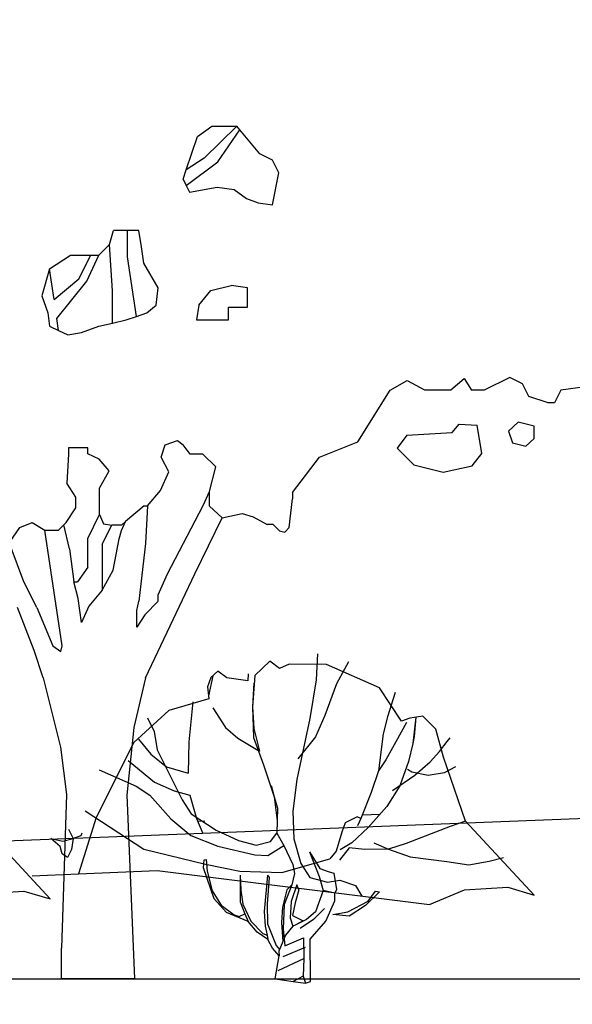
# Model space of a CAD drawing. Units: millimetres. Extents: x 2083 to 2840, y 1801 to 2368.
# Drawn here: x 2510 to 2512, y 1899 to 1903 of the extents above; entities that cross this region are included whole.
import ezdxf

# ---------------------------------------------------------------- set-up
doc = ezdxf.new("R2010")
doc.units = ezdxf.units.MM
doc.header["$LTSCALE"] = 0.04
for name, color, linetype in [('ADS-CHEMIN', 41, 'Continuous'), ('ADS-COUPE', 7, 'Continuous'), ('ADS-PRO2', 7, 'Continuous'), ('ADS-SURFACE', 140, 'Continuous')]:
    doc.layers.add(name, color=color, linetype=linetype)

msp = doc.modelspace()

# ---------------------------------------------------------------- linework, layer by layer
at = {"layer": 'ADS-CHEMIN', "color": 0}
for points in [[(2510.331, 1899.822), (2510.3621, 1899.8231)], [(2510.6711, 1899.8349), (2510.6728, 1899.8349)], [(2511.0362, 1899.8487), (2511.1126, 1899.8516)]]:
    msp.add_lwpolyline(points, dxfattribs=at)
at = {"layer": 'ADS-COUPE'}
for p, q in [((2510.3305, 1902.7537), (2510.3925, 1902.7985)), ((2510.3603, 1902.6607), (2510.4994, 1902.7985)), ((2510.3925, 1902.7985), (2510.4994, 1902.7985)), ((2510.4185, 1902.6451), (2510.5123, 1902.783)), ((2510.5123, 1902.783), (2510.4994, 1902.7985)), ((2510.598, 1902.6802), (2510.5123, 1902.783)), ((2510.2832, 1902.6118), (2510.3305, 1902.7537)), ((2510.6527, 1902.6529), (2510.598, 1902.6802)), ((2510.3603, 1902.6607), (2510.2832, 1902.6118)), ((2510.2832, 1902.5434), (2510.4185, 1902.6451)), ((2510.68, 1902.5981), (2510.6527, 1902.6529)), ((2510.2695, 1902.5707), (2510.2832, 1902.6118)), ((2510.6527, 1902.4613), (2510.68, 1902.5981)), ((2510.2695, 1902.5707), (2510.2832, 1902.5434)), ((2510.2832, 1902.5434), (2510.2969, 1902.516)), ((2510.2969, 1902.516), (2510.4155, 1902.5367)), ((2510.4155, 1902.5367), (2510.4875, 1902.5265)), ((2510.4875, 1902.5265), (2510.5404, 1902.4883)), ((2510.5404, 1902.4883), (2510.5906, 1902.4701)), ((2510.5906, 1902.4701), (2510.6527, 1902.4613)), ((2509.9542, 1902.2917), (2509.9711, 1902.3518)), ((2510.0314, 1902.3518), (2509.9711, 1902.3518)), ((2510.0314, 1902.2391), (2510.0314, 1902.3518)), ((2510.0806, 1902.3518), (2510.0314, 1902.3518)), ((2510.091, 1902.2815), (2510.0806, 1902.3518)), ((2509.9083, 1902.2454), (2509.9542, 1902.2917)), ((2509.9671, 1902.093), (2509.9542, 1902.2917)), ((2510.102, 1902.2109), (2510.091, 1902.2815)), ((2509.6974, 1902.1876), (2509.7869, 1902.2454)), ((2509.7869, 1902.2454), (2509.8742, 1902.2454)), ((2509.8237, 1902.1447), (2509.8742, 1902.2454)), ((2509.8571, 1902.1339), (2509.9083, 1902.2454)), ((2509.8742, 1902.2454), (2509.9083, 1902.2454)), ((2510.0697, 1901.9836), (2510.0314, 1902.2391)), ((2509.6974, 1902.1876), (2509.6649, 1902.0717)), ((2509.717, 1902.0553), (2509.6974, 1902.1876)), ((2510.1627, 1902.1054), (2510.102, 1902.2109)), ((2509.717, 1902.0553), (2509.8237, 1902.1447)), ((2509.729, 1901.9747), (2509.8571, 1902.1339)), ((2509.9671, 1901.955), (2509.9671, 1902.093)), ((2510.1544, 1902.032), (2510.1627, 1902.1054)), ((2510.3374, 1902.0316), (2510.3882, 1902.0938)), ((2510.3882, 1902.0938), (2510.4748, 1902.1156)), ((2510.5459, 1902.1054), (2510.4748, 1902.1156)), ((2510.5459, 1902.0234), (2510.5459, 1902.1054)), ((2509.6649, 1902.0717), (2509.6901, 1901.9994)), ((2510.1137, 1901.9985), (2510.1544, 1902.032)), ((2510.3374, 1902.0316), (2510.3269, 1901.9686)), ((2510.4638, 1902.0234), (2510.5459, 1902.0234)), ((2510.4638, 1901.9686), (2510.4638, 1902.0234)), ((2509.6901, 1901.9994), (2509.6974, 1901.9412)), ((2509.7366, 1901.923), (2509.729, 1901.9747)), ((2509.9671, 1901.955), (2510.0258, 1901.9686)), ((2510.0258, 1901.9686), (2510.0697, 1901.9836)), ((2510.0697, 1901.9836), (2510.1137, 1901.9985)), ((2510.3269, 1901.9686), (2510.4638, 1901.9686)), ((2509.6974, 1901.9412), (2509.7366, 1901.923)), ((2509.7366, 1901.923), (2509.7759, 1901.9047)), ((2509.8343, 1901.9139), (2509.9083, 1901.9415)), ((2509.9083, 1901.9415), (2509.9671, 1901.955)), ((2509.7759, 1901.9047), (2509.8343, 1901.9139)), ((2511.1555, 1901.6675), (2511.2286, 1901.7087)), ((2511.2286, 1901.7087), (2511.3029, 1901.6696)), ((2511.4154, 1901.6696), (2511.4726, 1901.7173)), ((2511.4726, 1901.7173), (2511.5038, 1901.6675)), ((2511.668, 1901.7223), (2511.5585, 1901.6675)), ((2511.7228, 1901.6949), (2511.668, 1901.7223)), ((2511.0174, 1901.4461), (2511.1555, 1901.6675)), ((2511.3029, 1901.6696), (2511.4154, 1901.6696)), ((2511.5585, 1901.6675), (2511.5038, 1901.6675)), ((2511.7501, 1901.6402), (2511.7228, 1901.6949)), ((2511.887, 1901.6675), (2511.8596, 1901.6128)), ((2512.0392, 1901.6893), (2511.887, 1901.6675)), ((2511.8323, 1901.6128), (2511.7501, 1901.6402)), ((2511.8596, 1901.6128), (2511.8323, 1901.6128)), ((2511.4208, 1901.4857), (2511.4509, 1901.5217)), ((2511.4509, 1901.5217), (2511.5286, 1901.518)), ((2511.5478, 1901.3965), (2511.5286, 1901.518)), ((2511.7047, 1901.5299), (2511.6633, 1901.4921)), ((2511.7724, 1901.5141), (2511.7047, 1901.5299)), ((2511.7724, 1901.4607), (2511.7724, 1901.5141)), ((2511.227, 1901.475), (2511.186, 1901.4188)), ((2511.227, 1901.475), (2511.4208, 1901.4857)), ((2511.6633, 1901.4921), (2511.6805, 1901.4421)), ((2511.7367, 1901.4284), (2511.7724, 1901.4607)), ((2509.8616, 1901.4212), (2509.7795, 1901.4212)), ((2509.7795, 1901.4212), (2509.7795, 1901.3939)), ((2509.8616, 1901.3943), (2509.8616, 1901.4212)), ((2510.1761, 1901.3801), (2510.1928, 1901.4329)), ((2510.1928, 1901.4329), (2510.245, 1901.4514)), ((2510.245, 1901.4514), (2510.2702, 1901.4329)), ((2510.2995, 1901.3939), (2510.2702, 1901.4329)), ((2510.8535, 1901.3806), (2511.0174, 1901.4461)), ((2511.186, 1901.4188), (2511.2576, 1901.3472)), ((2511.6805, 1901.4421), (2511.7367, 1901.4284)), ((2509.7795, 1901.3939), (2509.7717, 1901.2692)), ((2509.91, 1901.3715), (2509.8616, 1901.3943)), ((2509.9525, 1901.3225), (2509.91, 1901.3715)), ((2510.2077, 1901.3185), (2510.1761, 1901.3801)), ((2510.3543, 1901.3939), (2510.2995, 1901.3939)), ((2510.409, 1901.3391), (2510.3543, 1901.3939)), ((2510.7375, 1901.2296), (2510.8535, 1901.3806)), ((2511.5074, 1901.3439), (2511.5478, 1901.3965)), ((2510.382, 1901.2333), (2510.409, 1901.3391)), ((2511.2576, 1901.3472), (2511.383, 1901.3166)), ((2511.383, 1901.3166), (2511.5074, 1901.3439)), ((2509.9114, 1901.2473), (2509.9525, 1901.3225)), ((2510.1729, 1901.2374), (2510.2077, 1901.3185)), ((2509.8102, 1901.2097), (2509.7717, 1901.2692)), ((2509.9114, 1901.1348), (2509.9114, 1901.2473)), ((2509.8102, 1901.163), (2509.8102, 1901.2097)), ((2510.1169, 1901.1716), (2510.1729, 1901.2374)), ((2510.3548, 1901.1736), (2510.382, 1901.2333)), ((2510.382, 1901.171), (2510.382, 1901.2333)), ((2510.7375, 1901.2296), (2510.7375, 1901.2022)), ((2509.7694, 1901.1007), (2509.8102, 1901.163)), ((2510.1027, 1901.1716), (2510.0226, 1901.1045)), ((2510.1027, 1901.1716), (2510.1169, 1901.1716)), ((2510.1169, 1901.1716), (2510.108, 1901.0107)), ((2510.2028, 1900.8809), (2510.3548, 1901.1736)), ((2510.4364, 1901.1202), (2510.382, 1901.171)), ((2510.7237, 1901.0797), (2510.7375, 1901.2022)), ((2509.8616, 1901.032), (2509.9114, 1901.1348)), ((2509.9114, 1901.1348), (2509.9293, 1901.0945)), ((2510.3199, 1900.8809), (2510.4364, 1901.1202)), ((2510.4364, 1901.1202), (2510.5217, 1901.139)), ((2510.5217, 1901.139), (2510.5698, 1901.1245)), ((2510.5698, 1901.1245), (2510.6292, 1901.0928)), ((2509.5266, 1901.0158), (2509.5707, 1901.079)), ((2509.5707, 1901.079), (2509.6235, 1901.1007)), ((2509.6235, 1901.1007), (2509.6779, 1901.068)), ((2509.7359, 1901.068), (2509.759, 1901.0906)), ((2509.759, 1901.0906), (2509.7694, 1901.1007)), ((2509.7836, 1900.9879), (2509.759, 1901.0906)), ((2509.9231, 1901.0077), (2509.9642, 1901.0899)), ((2509.9293, 1901.0945), (2509.9642, 1901.0899)), ((2510.0052, 1901.0899), (2509.9642, 1901.0899)), ((2510.0052, 1901.0899), (2510.0226, 1901.1045)), ((2510.0052, 1901.0663), (2510.0226, 1901.1045)), ((2510.6553, 1901.0928), (2510.6292, 1901.0928)), ((2510.6553, 1901.0928), (2510.6827, 1901.0654)), ((2510.7046, 1901.0601), (2510.7237, 1901.0797)), ((2509.7521, 1900.5727), (2509.6779, 1901.068)), ((2509.6779, 1901.068), (2509.7359, 1901.068)), ((2509.9951, 1901.0316), (2510.0052, 1901.0663)), ((2510.6827, 1901.0654), (2510.7046, 1901.0601)), ((2509.5879, 1900.8464), (2509.5292, 1901.0032)), ((2509.8616, 1900.9097), (2509.8616, 1901.032)), ((2509.9231, 1901.0077), (2509.9231, 1900.8115)), ((2509.9707, 1900.897), (2509.9951, 1901.0316)), ((2510.108, 1901.0107), (2510.0806, 1900.7643)), ((2509.7836, 1900.9879), (2509.8014, 1900.8464)), ((2509.8616, 1900.9097), (2509.8178, 1900.8464)), ((2509.9231, 1900.8115), (2509.9707, 1900.897)), ((2510.108, 1900.4359), (2510.3199, 1900.8809)), ((2510.1627, 1900.7917), (2510.2028, 1900.8809)), ((2509.6427, 1900.737), (2509.5879, 1900.8464)), ((2509.8014, 1900.8464), (2509.8178, 1900.8464)), ((2509.8208, 1900.7757), (2509.8014, 1900.8464)), ((2509.9231, 1900.8115), (2509.8653, 1900.7421)), ((2510.1627, 1900.7643), (2510.1627, 1900.7917)), ((2509.8338, 1900.6724), (2509.8208, 1900.7757)), ((2509.8653, 1900.7421), (2509.8338, 1900.6724)), ((2510.0719, 1900.7247), (2510.0806, 1900.7643)), ((2510.1627, 1900.7643), (2510.1057, 1900.7061)), ((2509.632, 1900.5528), (2509.5605, 1900.737)), ((2509.6427, 1900.737), (2509.7111, 1900.5727)), ((2510.0719, 1900.6533), (2510.0719, 1900.7247)), ((2510.1057, 1900.7061), (2510.0719, 1900.6533)), ((2509.7111, 1900.5727), (2509.7461, 1900.5484)), ((2509.7461, 1900.5484), (2509.7521, 1900.5727)), ((2509.6701, 1900.4359), (2509.632, 1900.5528)), ((2510.8442, 1900.5392), (2510.8394, 1900.4268)), ((2510.6403, 1900.5069), (2510.5772, 1900.4454)), ((2510.6829, 1900.4753), (2510.6403, 1900.5069)), ((2510.7229, 1900.4947), (2510.6829, 1900.4753)), ((2510.8829, 1900.4929), (2510.7229, 1900.4947)), ((2511.1103, 1900.3934), (2510.8829, 1900.4929)), ((2510.9774, 1900.5043), (2510.9264, 1900.4106)), ((2510.3793, 1900.3582), (2510.3986, 1900.4441)), ((2510.418, 1900.4639), (2510.3888, 1900.4378)), ((2510.4561, 1900.4363), (2510.418, 1900.4639)), ((2510.548, 1900.4531), (2510.5469, 1900.4229)), ((2510.5772, 1900.4454), (2510.5659, 1900.3121)), ((2509.6701, 1900.4359), (2509.7447, 1900.1388)), ((2510.3888, 1900.4378), (2510.3744, 1900.3978)), ((2510.5469, 1900.4229), (2510.4561, 1900.4363)), ((2510.5723, 1900.4124), (2510.5659, 1900.3121)), ((2510.8394, 1900.4268), (2510.8116, 1900.2622)), ((2510.9264, 1900.4106), (2510.8759, 1900.2746)), ((2510.3744, 1900.3978), (2510.3803, 1900.3463)), ((2511.2046, 1900.2496), (2511.1103, 1900.3934)), ((2511.1774, 1900.3734), (2511.145, 1900.2685)), ((2510.3803, 1900.3463), (2510.2091, 1900.2957)), ((2510.3108, 1900.3329), (2510.2939, 1900.1616)), ((2510.2091, 1900.2957), (2510.059, 1900.1593)), ((2510.3964, 1900.3068), (2510.4514, 1900.2227)), ((2510.5659, 1900.3121), (2510.5716, 1900.1796)), ((2510.5659, 1900.3121), (2510.5723, 1900.2183)), ((2510.1167, 1900.2638), (2510.1452, 1900.2056)), ((2510.8116, 1900.2622), (2510.756, 1900.0004)), ((2510.8759, 1900.2746), (2510.837, 1900.1825)), ((2511.145, 1900.2685), (2511.1257, 1900.1955)), ((2511.2265, 1900.2451), (2511.1799, 1900.1621)), ((2511.2403, 1900.2629), (2511.2046, 1900.2496)), ((2511.2963, 1900.2713), (2511.2403, 1900.2629)), ((2511.2663, 1900.2675), (2511.2524, 1900.1547)), ((2511.2663, 1900.2675), (2511.2591, 1900.1842)), ((2511.3515, 1900.216), (2511.2963, 1900.2713)), ((2510.1452, 1900.2056), (2510.1589, 1900.1276)), ((2510.4514, 1900.2227), (2510.5039, 1900.1778)), ((2510.5723, 1900.2183), (2510.5968, 1900.1219)), ((2511.1257, 1900.1955), (2511.1058, 1900.0381)), ((2511.3844, 1900.0964), (2511.3515, 1900.216)), ((2510.059, 1900.1593), (2509.8966, 1899.8374)), ((2510.078, 1900.1734), (2510.1307, 1900.1082)), ((2510.2939, 1900.1616), (2510.2909, 1900.0271)), ((2510.5039, 1900.1778), (2510.5968, 1900.1219)), ((2510.5716, 1900.1796), (2510.6135, 1900.0637)), ((2510.837, 1900.1825), (2510.7607, 1900.0892)), ((2511.1799, 1900.1621), (2511.1379, 1900.084)), ((2511.2524, 1900.1547), (2511.2349, 1900.078)), ((2511.2591, 1900.1842), (2511.2524, 1900.1547)), ((2511.3678, 1900.1208), (2511.3994, 1900.1634)), ((2511.3994, 1900.1634), (2511.4134, 1900.1782)), ((2509.7447, 1900.1388), (2509.7709, 1899.9363)), ((2510.1307, 1900.1082), (2510.1987, 1900.0542)), ((2510.1589, 1900.1276), (2510.2655, 1899.9127)), ((2511.3274, 1900.0762), (2511.3678, 1900.1208)), ((2510.0341, 1900.082), (2510.1469, 1899.9893)), ((2511.1379, 1900.084), (2511.1058, 1900.0381)), ((2511.2349, 1900.078), (2511.1976, 1899.9739)), ((2511.2615, 1900.0184), (2511.3274, 1900.0762)), ((2511.4789, 1899.8226), (2511.3844, 1900.0964)), ((2509.9099, 1900.0413), (2510.0684, 1899.9723)), ((2510.1987, 1900.0542), (2510.2909, 1900.0271)), ((2510.6135, 1900.0637), (2510.6598, 1899.9261)), ((2511.1058, 1900.0381), (2511.0751, 1899.9448)), ((2511.23, 1900.045), (2511.2486, 1900.0338)), ((2511.2486, 1900.0338), (2511.3189, 1900.0184)), ((2511.3189, 1900.0184), (2511.3881, 1900.0301)), ((2511.3881, 1900.0301), (2511.4376, 1900.0565)), ((2510.1469, 1899.9893), (2510.2308, 1899.9516)), ((2510.756, 1900.0004), (2510.7393, 1899.8645)), ((2511.1658, 1899.9533), (2511.2615, 1900.0184)), ((2510.0684, 1899.9723), (2510.1268, 1899.9333)), ((2510.2308, 1899.9516), (2510.2989, 1899.9331)), ((2510.6459, 1899.9746), (2510.6598, 1899.9261)), ((2511.0751, 1899.9448), (2511.03, 1899.8333)), ((2511.1976, 1899.9739), (2511.1421, 1899.8842)), ((2509.7709, 1899.9363), (2509.7485, 1899.2783)), ((2510.1268, 1899.9333), (2510.2165, 1899.8322)), ((2510.2655, 1899.9127), (2510.3039, 1899.853)), ((2510.2989, 1899.9331), (2510.3262, 1899.8329)), ((2510.6598, 1899.9261), (2510.6725, 1899.8238)), ((2510.6598, 1899.9261), (2510.6737, 1899.8776)), ((2509.8503, 1899.8662), (2510.1011, 1899.7025)), ((2510.6737, 1899.8776), (2510.6725, 1899.8238)), ((2510.7393, 1899.8645), (2510.7436, 1899.7458)), ((2511.1421, 1899.8842), (2511.0614, 1899.7949)), ((2509.8966, 1899.8374), (2509.8212, 1899.596)), ((2510.2165, 1899.8322), (2510.302, 1899.7605)), ((2510.3039, 1899.853), (2510.4117, 1899.7831)), ((2510.3262, 1899.8329), (2510.354, 1899.7697)), ((2510.6725, 1899.8238), (2510.6713, 1899.77)), ((2510.9631, 1899.8145), (2510.9487, 1899.7745)), ((2511.0142, 1899.8407), (2510.9631, 1899.8145)), ((2511.03, 1899.8333), (2511.0142, 1899.8407)), ((2511.03, 1899.8333), (2511.0168, 1899.8015)), ((2511.4789, 1899.8226), (2511.4129, 1899.7986)), ((2511.7729, 1899.5057), (2511.4789, 1899.8226)), ((2509.7005, 1899.4889), (2509.4065, 1899.8058)), ((2509.7795, 1899.7872), (2509.7989, 1899.7472)), ((2509.8361, 1899.7704), (2509.8311, 1899.7594)), ((2510.4117, 1899.7831), (2510.5064, 1899.7387)), ((2510.6442, 1899.7352), (2510.6713, 1899.77)), ((2510.6713, 1899.77), (2510.7008, 1899.7184)), ((2510.9487, 1899.7745), (2510.9249, 1899.6936)), ((2511.0614, 1899.7949), (2510.9926, 1899.7292)), ((2511.4129, 1899.7986), (2511.2243, 1899.7269)), ((2509.7433, 1899.7133), (2509.7028, 1899.748)), ((2509.7028, 1899.748), (2509.7552, 1899.7368)), ((2509.7552, 1899.7368), (2509.7989, 1899.7472)), ((2509.7989, 1899.7472), (2509.7921, 1899.701)), ((2509.8311, 1899.7594), (2509.7989, 1899.7472)), ((2510.302, 1899.7605), (2510.4184, 1899.7146)), ((2510.5064, 1899.7387), (2510.5827, 1899.719)), ((2510.5827, 1899.719), (2510.6442, 1899.7352)), ((2510.7436, 1899.7458), (2510.7736, 1899.6401)), ((2510.9926, 1899.7292), (2510.9426, 1899.6994)), ((2511.0854, 1899.7289), (2511.149, 1899.7027)), ((2511.2243, 1899.7269), (2511.149, 1899.7027)), ((2509.7521, 1899.6816), (2509.7433, 1899.7133)), ((2509.7921, 1899.701), (2509.7751, 1899.6664)), ((2510.1011, 1899.7025), (2510.3649, 1899.6382)), ((2510.4184, 1899.7146), (2510.5766, 1899.6777)), ((2510.6319, 1899.6746), (2510.7008, 1899.7184)), ((2510.7008, 1899.7184), (2510.7393, 1899.6367)), ((2510.8113, 1899.6902), (2510.8514, 1899.5847)), ((2510.8113, 1899.6902), (2510.8549, 1899.6196)), ((2510.9249, 1899.6936), (2510.8981, 1899.6605)), ((2510.9809, 1899.7073), (2510.9393, 1899.6544)), ((2511.0475, 1899.7008), (2510.9809, 1899.7073)), ((2511.149, 1899.7027), (2511.0475, 1899.7008)), ((2511.149, 1899.7027), (2511.2418, 1899.6687)), ((2509.7751, 1899.6664), (2509.7521, 1899.6816)), ((2510.3575, 1899.6224), (2510.3591, 1899.6559)), ((2510.3591, 1899.6559), (2510.3678, 1899.658)), ((2510.3678, 1899.658), (2510.373, 1899.6074)), ((2510.5766, 1899.6777), (2510.6319, 1899.6746)), ((2510.6919, 1899.6016), (2510.8981, 1899.6605)), ((2511.2418, 1899.6687), (2511.3992, 1899.6487)), ((2511.3992, 1899.6487), (2511.4933, 1899.6348)), ((2511.4933, 1899.6348), (2511.58, 1899.6507)), ((2511.58, 1899.6507), (2511.6415, 1899.6669)), ((2509.8212, 1899.596), (2510.1587, 1899.6104)), ((2510.1587, 1899.6104), (2511.3248, 1899.4657)), ((2510.4019, 1899.4892), (2510.3575, 1899.6224)), ((2510.3649, 1899.6382), (2510.5123, 1899.6079)), ((2510.373, 1899.6074), (2510.3936, 1899.5242)), ((2510.5123, 1899.6079), (2510.6919, 1899.6016)), ((2510.7393, 1899.6367), (2510.7471, 1899.5985)), ((2510.7736, 1899.6401), (2510.812, 1899.5804)), ((2510.8549, 1899.6196), (2510.89, 1899.606)), ((2510.89, 1899.606), (2510.9143, 1899.599)), ((2509.6234, 1899.5876), (2509.8212, 1899.596)), ((2510.5132, 1899.5909), (2510.5131, 1899.4762)), ((2510.5132, 1899.5909), (2510.5171, 1899.5262)), ((2510.6312, 1899.5903), (2510.6167, 1899.4355)), ((2510.6382, 1899.5808), (2510.6299, 1899.4673)), ((2510.6312, 1899.5903), (2510.6382, 1899.5808)), ((2510.7471, 1899.5985), (2510.7349, 1899.5496)), ((2510.812, 1899.5804), (2510.8884, 1899.5607)), ((2510.8514, 1899.5847), (2510.8695, 1899.5247)), ((2510.8884, 1899.5607), (2510.9403, 1899.5699)), ((2510.9143, 1899.599), (2510.926, 1899.5298)), ((2510.9403, 1899.5699), (2511.0077, 1899.5464)), ((2509.4017, 1899.5112), (2509.5873, 1899.5226)), ((2509.5873, 1899.5226), (2509.7005, 1899.4889)), ((2510.3936, 1899.5242), (2510.4318, 1899.4629)), ((2510.5171, 1899.5262), (2510.525, 1899.466)), ((2510.7137, 1899.5283), (2510.6954, 1899.4542)), ((2510.7349, 1899.5496), (2510.7021, 1899.4651)), ((2510.7137, 1899.5283), (2510.7349, 1899.5496)), ((2510.7568, 1899.5498), (2510.7326, 1899.4774)), ((2510.7654, 1899.5282), (2510.7486, 1899.4717)), ((2510.7654, 1899.5282), (2510.7568, 1899.5498)), ((2510.8695, 1899.5247), (2510.8358, 1899.4335)), ((2510.9186, 1899.514), (2510.8695, 1899.5247)), ((2510.926, 1899.5298), (2510.9186, 1899.514)), ((2511.0077, 1899.5464), (2511.0346, 1899.5002)), ((2511.1101, 1899.5194), (2511.0507, 1899.4607)), ((2511.0619, 1899.4793), (2511.0935, 1899.5219)), ((2511.0935, 1899.5219), (2511.1101, 1899.5194)), ((2511.3248, 1899.4657), (2511.4741, 1899.528)), ((2511.4741, 1899.528), (2511.6597, 1899.5393)), ((2511.6597, 1899.5393), (2511.7729, 1899.5057)), ((2510.4557, 1899.4307), (2510.4019, 1899.4892)), ((2510.5131, 1899.4762), (2510.5342, 1899.4247)), ((2510.7326, 1899.4774), (2510.7273, 1899.4073)), ((2510.8804, 1899.3931), (2510.9186, 1899.4803)), ((2510.9186, 1899.4803), (2510.9186, 1899.514)), ((2510.9741, 1899.4332), (2511.0619, 1899.4793)), ((2510.4318, 1899.4629), (2510.488, 1899.4208)), ((2510.525, 1899.466), (2510.5598, 1899.3933)), ((2510.6167, 1899.4355), (2510.6209, 1899.3725)), ((2510.6299, 1899.4673), (2510.6309, 1899.3828)), ((2510.6954, 1899.4542), (2510.6906, 1899.3875)), ((2510.7021, 1899.4651), (2510.6985, 1899.361)), ((2510.7486, 1899.4717), (2510.7373, 1899.4177)), ((2510.8358, 1899.4335), (2510.7971, 1899.4004)), ((2510.875, 1899.4479), (2510.8276, 1899.4009)), ((2510.9101, 1899.4225), (2510.9741, 1899.4332)), ((2511.0507, 1899.4607), (2510.9799, 1899.4155)), ((2510.5478, 1899.3917), (2510.4557, 1899.4307)), ((2510.488, 1899.4208), (2510.509, 1899.4143)), ((2510.509, 1899.4143), (2510.5342, 1899.4247)), ((2510.5342, 1899.4247), (2510.5478, 1899.3917)), ((2510.5868, 1899.3471), (2510.5478, 1899.3917)), ((2510.5598, 1899.3933), (2510.611, 1899.3402)), ((2510.7273, 1899.4073), (2510.7389, 1899.3719)), ((2510.7373, 1899.4177), (2510.7833, 1899.3948)), ((2510.7971, 1899.4004), (2510.7498, 1899.3772)), ((2510.7833, 1899.3948), (2510.7498, 1899.3772)), ((2510.8276, 1899.4009), (2510.7712, 1899.362)), ((2510.8135, 1899.3173), (2510.8804, 1899.3931)), ((2510.9799, 1899.4155), (2510.9101, 1899.4225)), ((2510.6209, 1899.3725), (2510.6288, 1899.3338)), ((2510.6309, 1899.3828), (2510.6677, 1899.2896)), ((2510.6906, 1899.3875), (2510.6967, 1899.3063)), ((2510.6985, 1899.361), (2510.7045, 1899.2875)), ((2510.7389, 1899.3719), (2510.708, 1899.3342)), ((2510.7498, 1899.3772), (2510.7389, 1899.3719)), ((2510.6326, 1899.315), (2510.5868, 1899.3471)), ((2510.611, 1899.3402), (2510.6288, 1899.3338)), ((2510.6288, 1899.3338), (2510.6326, 1899.315)), ((2510.6525, 1899.2783), (2510.6326, 1899.315)), ((2510.708, 1899.3342), (2510.6826, 1899.2719)), ((2510.7045, 1899.2875), (2510.7856, 1899.3228)), ((2510.7856, 1899.3228), (2510.7859, 1899.2333)), ((2510.8152, 1899.1352), (2510.8135, 1899.3173)), ((2509.7485, 1899.1482), (2509.7485, 1899.2783)), ((2510.6814, 1899.2454), (2510.6525, 1899.2783)), ((2510.6677, 1899.2896), (2510.6826, 1899.2719)), ((2510.6826, 1899.2719), (2510.6798, 1899.2649)), ((2510.6798, 1899.2649), (2510.6814, 1899.2454)), ((2510.6979, 1899.2429), (2510.7932, 1899.2828)), ((2510.6634, 1899.1468), (2510.6814, 1899.2454)), ((2510.677, 1899.1819), (2510.7859, 1899.2333)), ((2510.7859, 1899.2333), (2510.7832, 1899.1578)), ((2509.7485, 1899.1482), (2510.062, 1899.1482)), ((2510.6634, 1899.1468), (2510.741, 1899.1353)), ((2510.7832, 1899.1578), (2510.741, 1899.1353)), ((2510.7832, 1899.1578), (2510.7939, 1899.1275)), ((2510.741, 1899.1353), (2510.7939, 1899.1275)), ((2510.7939, 1899.1275), (2510.8152, 1899.1352))]:
    msp.add_line(p, q, dxfattribs=at)
at = {"layer": 'ADS-PRO2', "color": 1}
msp.add_lwpolyline([(2614.8512, 1903.4035), (2603.7295, 1903.1235), (2593.0045, 1902.7735), (2583.6378, 1902.4735), (2573.6975, 1902.1035), (2564.2967, 1901.7835), (2554.5692, 1901.4435), (2545.2075, 1901.1335), (2535.8299, 1900.7935), (2526.0978, 1900.4135), (2516.5865, 1900.0135), (2507.1613, 1899.6435), (2498.0948, 1899.2035), (2488.888, 1898.7135), (2478.5561, 1898.1735), (2469.2203, 1897.6835), (2457.4089, 1896.9235)], dxfattribs=at)
at = {"layer": 'ADS-SURFACE', "color": 0}
for points in [[(2510.108, 1900.4359), (2510.059, 1900.2228), (2510.0289, 1899.9327), (2510.062, 1899.1482)], [(2507.6274, 1899.1462), (2512.2799, 1899.1471)]]:
    msp.add_lwpolyline(points, dxfattribs=at)

doc.saveas('drawing.dxf')
